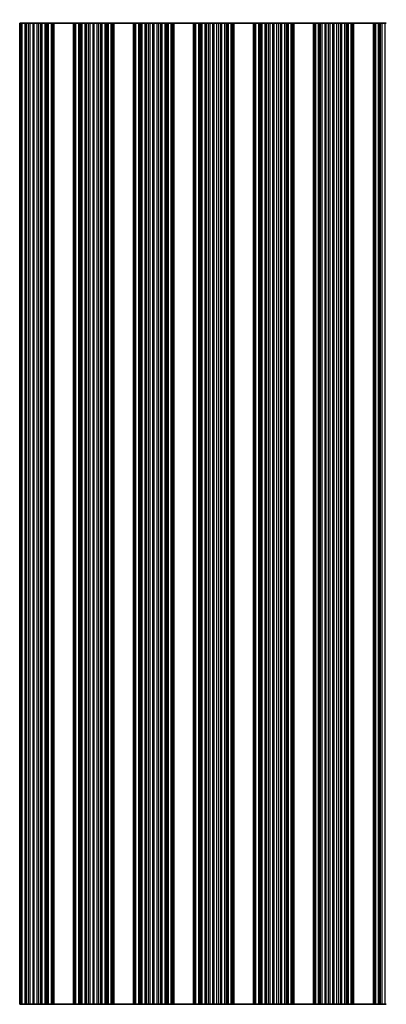
# Model space of a CAD drawing. Units: millimetres. Extents: x 0 to 8642, y 0 to 1405.
# Drawn here: x 4084 to 4130, y 726 to 851 of the extents above; entities that cross this region are included whole.
import ezdxf

# ---------------------------------------------------------------- set-up
doc = ezdxf.new("R2010")
doc.units = ezdxf.units.MM
doc.header["$LTSCALE"] = 4
doc.layers.get('Defpoints').update_dxf_attribs({"lineweight": 25})
for name, color, linetype, lineweight in [('Dimension (ISO)', 7, 'Continuous', 18), ('Dimension (ISO) @ 1', 7, 'Continuous', 18), ('Visible (ISO)', 7, 'Continuous', 35), ('Visible Narrow (ISO)', 7, 'Continuous', 25)]:
    doc.layers.add(name, color=color, linetype=linetype, lineweight=lineweight)
doc.styles.add('Note Text (TK)', font='MS PGothic.ttf')
doc.dimstyles.new('Default - Method 1b (TK)', dxfattribs={"dimscale": 4, "dimtxt": 2.5, "dimasz": 2.5, "dimexe": 1, "dimexo": 1.5, "dimgap": 1, "dimtad": 1, "dimtoh": 1, "dimrnd": 1e-08, "dimdsep": 46, "dimtxsty": 'Note Text (TK)', "dimcen": 0.09, "dimdle": 5, "dimclrd": 100, "dimclre": 100, "dimclrt": 7, "dimadec": 1, "dimazin": 1, "dimtfac": 1, "dimtmove": 0, "dimatfit": 3, "dimfxl": 1, "dimtolj": 1, "dimlwd": -1, "dimlwe": -1, "dimarcsym": 0})

# ---------------------------------------------------------------- blocks, each defined once
blk = doc.blocks.new('*D51')
at = {"layer": 'Defpoints', "color": 0}
for p in [(4209.66, 898.29), (3886.06, 850.29), (4209.66, 850.29)]:
    blk.add_point(p, dxfattribs=at)
at = {"layer": 'Dimension (ISO)', "color": 100}
for p, q in [((3886.06, 856.29), (3886.06, 902.29)), ((4209.66, 856.29), (4209.66, 902.29)), ((3896.06, 898.29), (4199.66, 898.29))]:
    blk.add_line(p, q, dxfattribs=at)
for points in [[(3896.06, 899.96), (3896.06, 896.62), (3886.06, 898.29)], [(4199.66, 899.96), (4199.66, 896.62), (4209.66, 898.29)]]:
    blk.add_solid(points, dxfattribs=at)
at = {"layer": 'Dimension (ISO)', "color": 7, "insert": (4032.6, 907.29), "char_height": 10, "attachment_point": 4, "style": 'Note Text (TK)'}
blk.add_mtext('\\A1;323.6', dxfattribs=at)

msp = doc.modelspace()

# ---------------------------------------------------------------- linework, layer by layer
at = {"layer": 'Visible (ISO)'}
for p, q in [((4083.939, 850.2887), (4084.0761, 850.2887)), ((4084.0761, 850.2887), (4084.2671, 850.2887)), ((4084.2671, 850.2887), (4084.6461, 850.2887)), ((4084.7953, 850.2887), (4084.6461, 850.2887)), ((4084.7953, 850.2887), (4085.0572, 850.2887)), ((4085.0572, 850.2887), (4085.2825, 850.2887)), ((4085.2825, 850.2887), (4085.6295, 850.2887)), ((4085.7909, 850.2887), (4085.6295, 850.2887)), ((4085.7909, 850.2887), (4086.1378, 850.2887)), ((4086.1378, 850.2887), (4086.3631, 850.2887)), ((4086.3631, 850.2887), (4086.6251, 850.2887)), ((4086.7742, 850.2887), (4086.6251, 850.2887)), ((4086.7742, 850.2887), (4087.1533, 850.2887)), ((4087.1533, 850.2887), (4087.3443, 850.2887)), ((4087.3443, 850.2887), (4087.4814, 850.2887)), ((4087.5955, 850.2887), (4087.4814, 850.2887)), ((4087.5955, 850.2887), (4087.9491, 850.2887)), ((4087.9491, 850.2887), (4088.068, 850.2887)), ((4088.1298, 850.2887), (4088.068, 850.2887)), ((4088.068, 725.7887), (4088.068, 850.2887)), ((4088.1298, 850.2887), (4088.2602, 850.2887)), ((4088.2602, 725.7887), (4088.2602, 850.2887)), ((4090.7602, 850.2887), (4088.2602, 850.2887)), ((4090.7602, 725.7887), (4090.7602, 850.2887)), ((4090.7602, 850.2887), (4090.8905, 850.2887)), ((4090.9523, 850.2887), (4090.8905, 850.2887)), ((4090.9523, 850.2887), (4091.0713, 850.2887)), ((4090.9523, 725.7887), (4090.9523, 850.2887)), ((4091.0713, 850.2887), (4091.4248, 850.2887)), ((4091.539, 850.2887), (4091.4248, 850.2887)), ((4091.539, 850.2887), (4091.6761, 850.2887)), ((4091.6761, 850.2887), (4091.8671, 850.2887)), ((4091.8671, 850.2887), (4092.2461, 850.2887)), ((4092.3953, 850.2887), (4092.2461, 850.2887)), ((4092.3953, 850.2887), (4092.6572, 850.2887)), ((4092.6572, 850.2887), (4092.8825, 850.2887)), ((4092.8825, 850.2887), (4093.2295, 850.2887)), ((4093.3909, 850.2887), (4093.2295, 850.2887)), ((4093.3909, 850.2887), (4093.7378, 850.2887)), ((4093.7378, 850.2887), (4093.9631, 850.2887)), ((4093.9631, 850.2887), (4094.2251, 850.2887)), ((4094.3742, 850.2887), (4094.2251, 850.2887)), ((4094.3742, 850.2887), (4094.7533, 850.2887)), ((4094.7533, 850.2887), (4094.9443, 850.2887)), ((4094.9443, 850.2887), (4095.0814, 850.2887)), ((4095.1955, 850.2887), (4095.0814, 850.2887)), ((4095.1955, 850.2887), (4095.5491, 850.2887)), ((4095.5491, 850.2887), (4095.668, 850.2887)), ((4095.7298, 850.2887), (4095.668, 850.2887)), ((4095.668, 725.7887), (4095.668, 850.2887)), ((4095.7298, 850.2887), (4095.8602, 850.2887)), ((4095.8602, 725.7887), (4095.8602, 850.2887)), ((4098.3602, 850.2887), (4095.8602, 850.2887)), ((4098.3602, 725.7887), (4098.3602, 850.2887)), ((4098.3602, 850.2887), (4098.4905, 850.2887)), ((4098.5523, 850.2887), (4098.4905, 850.2887)), ((4098.5523, 850.2887), (4098.6713, 850.2887)), ((4098.5523, 725.7887), (4098.5523, 850.2887)), ((4098.6713, 850.2887), (4099.0248, 850.2887)), ((4099.139, 850.2887), (4099.0248, 850.2887)), ((4099.139, 850.2887), (4099.2761, 850.2887)), ((4099.2761, 850.2887), (4099.4671, 850.2887)), ((4099.4671, 850.2887), (4099.8461, 850.2887)), ((4099.9953, 850.2887), (4099.8461, 850.2887)), ((4099.9953, 850.2887), (4100.2572, 850.2887)), ((4100.2572, 850.2887), (4100.4825, 850.2887)), ((4100.4825, 850.2887), (4100.8295, 850.2887)), ((4100.9909, 850.2887), (4100.8295, 850.2887)), ((4100.9909, 850.2887), (4101.3378, 850.2887)), ((4101.3378, 850.2887), (4101.5631, 850.2887)), ((4101.5631, 850.2887), (4101.8251, 850.2887)), ((4101.9742, 850.2887), (4101.8251, 850.2887)), ((4101.9742, 850.2887), (4102.3533, 850.2887)), ((4102.3533, 850.2887), (4102.5443, 850.2887)), ((4102.5443, 850.2887), (4102.6814, 850.2887)), ((4102.7955, 850.2887), (4102.6814, 850.2887)), ((4102.7955, 850.2887), (4103.1491, 850.2887)), ((4103.1491, 850.2887), (4103.268, 850.2887)), ((4103.3298, 850.2887), (4103.268, 850.2887)), ((4103.268, 725.7887), (4103.268, 850.2887)), ((4103.3298, 850.2887), (4103.4602, 850.2887)), ((4103.4602, 725.7887), (4103.4602, 850.2887)), ((4105.9602, 850.2887), (4103.4602, 850.2887)), ((4105.9602, 725.7887), (4105.9602, 850.2887)), ((4105.9602, 850.2887), (4106.0905, 850.2887)), ((4106.1523, 850.2887), (4106.0905, 850.2887)), ((4106.1523, 850.2887), (4106.2713, 850.2887)), ((4106.1523, 725.7887), (4106.1523, 850.2887)), ((4106.2713, 850.2887), (4106.6248, 850.2887)), ((4106.739, 850.2887), (4106.6248, 850.2887)), ((4106.739, 850.2887), (4106.8761, 850.2887)), ((4106.8761, 850.2887), (4107.0671, 850.2887)), ((4107.0671, 850.2887), (4107.4461, 850.2887)), ((4107.5953, 850.2887), (4107.4461, 850.2887)), ((4107.5953, 850.2887), (4107.8572, 850.2887)), ((4107.8572, 850.2887), (4108.0825, 850.2887)), ((4108.0825, 850.2887), (4108.4295, 850.2887)), ((4108.5909, 850.2887), (4108.4295, 850.2887)), ((4108.5909, 850.2887), (4108.9378, 850.2887)), ((4108.9378, 850.2887), (4109.1631, 850.2887)), ((4109.1631, 850.2887), (4109.4251, 850.2887)), ((4109.5742, 850.2887), (4109.4251, 850.2887)), ((4109.5742, 850.2887), (4109.9533, 850.2887)), ((4109.9533, 850.2887), (4110.1443, 850.2887)), ((4110.1443, 850.2887), (4110.2814, 850.2887)), ((4110.3955, 850.2887), (4110.2814, 850.2887)), ((4110.3955, 850.2887), (4110.7491, 850.2887)), ((4110.7491, 850.2887), (4110.868, 850.2887)), ((4110.9298, 850.2887), (4110.868, 850.2887)), ((4110.868, 725.7887), (4110.868, 850.2887)), ((4110.9298, 850.2887), (4111.0602, 850.2887)), ((4111.0602, 725.7887), (4111.0602, 850.2887)), ((4113.5602, 850.2887), (4111.0602, 850.2887)), ((4113.5602, 725.7887), (4113.5602, 850.2887)), ((4113.5602, 850.2887), (4113.6905, 850.2887)), ((4113.7523, 850.2887), (4113.6905, 850.2887)), ((4113.7523, 850.2887), (4113.8713, 850.2887)), ((4113.7523, 725.7887), (4113.7523, 850.2887)), ((4113.8713, 850.2887), (4114.2248, 850.2887)), ((4114.339, 850.2887), (4114.2248, 850.2887)), ((4114.339, 850.2887), (4114.4761, 850.2887)), ((4114.4761, 850.2887), (4114.6671, 850.2887)), ((4114.6671, 850.2887), (4115.0461, 850.2887)), ((4115.1953, 850.2887), (4115.0461, 850.2887)), ((4115.1953, 850.2887), (4115.4572, 850.2887)), ((4115.4572, 850.2887), (4115.6825, 850.2887)), ((4115.6825, 850.2887), (4116.0295, 850.2887)), ((4116.1909, 850.2887), (4116.0295, 850.2887)), ((4116.1909, 850.2887), (4116.5378, 850.2887)), ((4116.5378, 850.2887), (4116.7631, 850.2887)), ((4116.7631, 850.2887), (4117.0251, 850.2887)), ((4117.1742, 850.2887), (4117.0251, 850.2887)), ((4117.1742, 850.2887), (4117.5533, 850.2887)), ((4117.5533, 850.2887), (4117.7443, 850.2887)), ((4117.7443, 850.2887), (4117.8814, 850.2887)), ((4117.9955, 850.2887), (4117.8814, 850.2887)), ((4117.9955, 850.2887), (4118.3491, 850.2887)), ((4118.3491, 850.2887), (4118.468, 850.2887)), ((4118.5298, 850.2887), (4118.468, 850.2887)), ((4118.468, 725.7887), (4118.468, 850.2887)), ((4118.5298, 850.2887), (4118.6602, 850.2887)), ((4118.6602, 725.7887), (4118.6602, 850.2887)), ((4121.1602, 850.2887), (4118.6602, 850.2887)), ((4121.1602, 725.7887), (4121.1602, 850.2887)), ((4121.1602, 850.2887), (4121.2905, 850.2887)), ((4121.3523, 850.2887), (4121.2905, 850.2887)), ((4121.3523, 850.2887), (4121.4713, 850.2887)), ((4121.3523, 725.7887), (4121.3523, 850.2887)), ((4121.4713, 850.2887), (4121.8248, 850.2887)), ((4121.939, 850.2887), (4121.8248, 850.2887)), ((4121.939, 850.2887), (4122.0761, 850.2887)), ((4122.0761, 850.2887), (4122.2671, 850.2887)), ((4122.2671, 850.2887), (4122.6461, 850.2887)), ((4122.7953, 850.2887), (4122.6461, 850.2887)), ((4122.7953, 850.2887), (4123.0572, 850.2887)), ((4123.0572, 850.2887), (4123.2825, 850.2887)), ((4123.2825, 850.2887), (4123.6295, 850.2887)), ((4123.7909, 850.2887), (4123.6295, 850.2887)), ((4123.7909, 850.2887), (4124.1378, 850.2887)), ((4124.1378, 850.2887), (4124.3631, 850.2887)), ((4124.3631, 850.2887), (4124.6251, 850.2887)), ((4124.7742, 850.2887), (4124.6251, 850.2887)), ((4124.7742, 850.2887), (4125.1533, 850.2887)), ((4125.1533, 850.2887), (4125.3443, 850.2887)), ((4125.3443, 850.2887), (4125.4814, 850.2887)), ((4125.5955, 850.2887), (4125.4814, 850.2887)), ((4125.5955, 850.2887), (4125.9491, 850.2887)), ((4125.9491, 850.2887), (4126.068, 850.2887)), ((4126.1298, 850.2887), (4126.068, 850.2887)), ((4126.068, 725.7887), (4126.068, 850.2887)), ((4126.1298, 850.2887), (4126.2602, 850.2887)), ((4126.2602, 725.7887), (4126.2602, 850.2887)), ((4128.7602, 850.2887), (4126.2602, 850.2887)), ((4128.7602, 725.7887), (4128.7602, 850.2887)), ((4128.7602, 850.2887), (4128.8905, 850.2887)), ((4128.9523, 850.2887), (4128.8905, 850.2887)), ((4128.9523, 850.2887), (4129.0713, 850.2887)), ((4128.9523, 725.7887), (4128.9523, 850.2887)), ((4129.0713, 850.2887), (4129.4248, 850.2887)), ((4129.539, 850.2887), (4129.4248, 850.2887)), ((4129.539, 850.2887), (4129.6761, 850.2887)), ((4129.6761, 850.2887), (4129.8671, 850.2887)), ((4129.8671, 850.2887), (4130.2461, 850.2887)), ((4130.3953, 850.2887), (4130.2461, 850.2887)), ((4084.0761, 725.7887), (4083.939, 725.7887)), ((4084.2671, 725.7887), (4084.0761, 725.7887)), ((4084.6461, 725.7887), (4084.2671, 725.7887)), ((4084.6461, 725.7887), (4084.7953, 725.7887)), ((4085.0572, 725.7887), (4084.7953, 725.7887)), ((4085.2825, 725.7887), (4085.0572, 725.7887)), ((4085.6295, 725.7887), (4085.2825, 725.7887)), ((4085.6295, 725.7887), (4085.7909, 725.7887)), ((4086.1378, 725.7887), (4085.7909, 725.7887)), ((4086.3631, 725.7887), (4086.1378, 725.7887)), ((4086.6251, 725.7887), (4086.3631, 725.7887)), ((4086.6251, 725.7887), (4086.7742, 725.7887)), ((4087.1533, 725.7887), (4086.7742, 725.7887)), ((4087.3443, 725.7887), (4087.1533, 725.7887)), ((4087.4814, 725.7887), (4087.3443, 725.7887)), ((4087.4814, 725.7887), (4087.5955, 725.7887)), ((4087.9491, 725.7887), (4087.5955, 725.7887)), ((4088.068, 725.7887), (4087.9491, 725.7887)), ((4088.068, 725.7887), (4088.1298, 725.7887)), ((4088.2602, 725.7887), (4088.1298, 725.7887)), ((4088.2602, 725.7887), (4090.7602, 725.7887)), ((4090.8905, 725.7887), (4090.7602, 725.7887)), ((4090.8905, 725.7887), (4090.9523, 725.7887)), ((4091.0713, 725.7887), (4090.9523, 725.7887)), ((4091.4248, 725.7887), (4091.0713, 725.7887)), ((4091.4248, 725.7887), (4091.539, 725.7887)), ((4091.6761, 725.7887), (4091.539, 725.7887)), ((4091.8671, 725.7887), (4091.6761, 725.7887)), ((4092.2461, 725.7887), (4091.8671, 725.7887)), ((4092.2461, 725.7887), (4092.3953, 725.7887)), ((4092.6572, 725.7887), (4092.3953, 725.7887)), ((4092.8825, 725.7887), (4092.6572, 725.7887)), ((4093.2295, 725.7887), (4092.8825, 725.7887)), ((4093.2295, 725.7887), (4093.3909, 725.7887)), ((4093.7378, 725.7887), (4093.3909, 725.7887)), ((4093.9631, 725.7887), (4093.7378, 725.7887)), ((4094.2251, 725.7887), (4093.9631, 725.7887)), ((4094.2251, 725.7887), (4094.3742, 725.7887)), ((4094.7533, 725.7887), (4094.3742, 725.7887)), ((4094.9443, 725.7887), (4094.7533, 725.7887)), ((4095.0814, 725.7887), (4094.9443, 725.7887)), ((4095.0814, 725.7887), (4095.1955, 725.7887)), ((4095.5491, 725.7887), (4095.1955, 725.7887)), ((4095.668, 725.7887), (4095.5491, 725.7887)), ((4095.668, 725.7887), (4095.7298, 725.7887)), ((4095.8602, 725.7887), (4095.7298, 725.7887)), ((4095.8602, 725.7887), (4098.3602, 725.7887)), ((4098.4905, 725.7887), (4098.3602, 725.7887)), ((4098.4905, 725.7887), (4098.5523, 725.7887)), ((4098.6713, 725.7887), (4098.5523, 725.7887)), ((4099.0248, 725.7887), (4098.6713, 725.7887)), ((4099.0248, 725.7887), (4099.139, 725.7887)), ((4099.2761, 725.7887), (4099.139, 725.7887)), ((4099.4671, 725.7887), (4099.2761, 725.7887)), ((4099.8461, 725.7887), (4099.4671, 725.7887)), ((4099.8461, 725.7887), (4099.9953, 725.7887)), ((4100.2572, 725.7887), (4099.9953, 725.7887)), ((4100.4825, 725.7887), (4100.2572, 725.7887)), ((4100.8295, 725.7887), (4100.4825, 725.7887)), ((4100.8295, 725.7887), (4100.9909, 725.7887)), ((4101.3378, 725.7887), (4100.9909, 725.7887)), ((4101.5631, 725.7887), (4101.3378, 725.7887)), ((4101.8251, 725.7887), (4101.5631, 725.7887)), ((4101.8251, 725.7887), (4101.9742, 725.7887)), ((4102.3533, 725.7887), (4101.9742, 725.7887)), ((4102.5443, 725.7887), (4102.3533, 725.7887)), ((4102.6814, 725.7887), (4102.5443, 725.7887)), ((4102.6814, 725.7887), (4102.7955, 725.7887)), ((4103.1491, 725.7887), (4102.7955, 725.7887)), ((4103.268, 725.7887), (4103.1491, 725.7887)), ((4103.268, 725.7887), (4103.3298, 725.7887)), ((4103.4602, 725.7887), (4103.3298, 725.7887)), ((4103.4602, 725.7887), (4105.9602, 725.7887)), ((4106.0905, 725.7887), (4105.9602, 725.7887)), ((4106.0905, 725.7887), (4106.1523, 725.7887)), ((4106.2713, 725.7887), (4106.1523, 725.7887)), ((4106.6248, 725.7887), (4106.2713, 725.7887)), ((4106.6248, 725.7887), (4106.739, 725.7887)), ((4106.8761, 725.7887), (4106.739, 725.7887)), ((4107.0671, 725.7887), (4106.8761, 725.7887)), ((4107.4461, 725.7887), (4107.0671, 725.7887)), ((4107.4461, 725.7887), (4107.5953, 725.7887)), ((4107.8572, 725.7887), (4107.5953, 725.7887)), ((4108.0825, 725.7887), (4107.8572, 725.7887)), ((4108.4295, 725.7887), (4108.0825, 725.7887)), ((4108.4295, 725.7887), (4108.5909, 725.7887)), ((4108.9378, 725.7887), (4108.5909, 725.7887)), ((4109.1631, 725.7887), (4108.9378, 725.7887)), ((4109.4251, 725.7887), (4109.1631, 725.7887)), ((4109.4251, 725.7887), (4109.5742, 725.7887)), ((4109.9533, 725.7887), (4109.5742, 725.7887)), ((4110.1443, 725.7887), (4109.9533, 725.7887)), ((4110.2814, 725.7887), (4110.1443, 725.7887)), ((4110.2814, 725.7887), (4110.3955, 725.7887)), ((4110.7491, 725.7887), (4110.3955, 725.7887)), ((4110.868, 725.7887), (4110.7491, 725.7887)), ((4110.868, 725.7887), (4110.9298, 725.7887)), ((4111.0602, 725.7887), (4110.9298, 725.7887)), ((4111.0602, 725.7887), (4113.5602, 725.7887)), ((4113.6905, 725.7887), (4113.5602, 725.7887)), ((4113.6905, 725.7887), (4113.7523, 725.7887)), ((4113.8713, 725.7887), (4113.7523, 725.7887)), ((4114.2248, 725.7887), (4113.8713, 725.7887)), ((4114.2248, 725.7887), (4114.339, 725.7887)), ((4114.4761, 725.7887), (4114.339, 725.7887)), ((4114.6671, 725.7887), (4114.4761, 725.7887)), ((4115.0461, 725.7887), (4114.6671, 725.7887)), ((4115.0461, 725.7887), (4115.1953, 725.7887)), ((4115.4572, 725.7887), (4115.1953, 725.7887)), ((4115.6825, 725.7887), (4115.4572, 725.7887)), ((4116.0295, 725.7887), (4115.6825, 725.7887)), ((4116.0295, 725.7887), (4116.1909, 725.7887)), ((4116.5378, 725.7887), (4116.1909, 725.7887)), ((4116.7631, 725.7887), (4116.5378, 725.7887)), ((4117.0251, 725.7887), (4116.7631, 725.7887)), ((4117.0251, 725.7887), (4117.1742, 725.7887)), ((4117.5533, 725.7887), (4117.1742, 725.7887)), ((4117.7443, 725.7887), (4117.5533, 725.7887)), ((4117.8814, 725.7887), (4117.7443, 725.7887)), ((4117.8814, 725.7887), (4117.9955, 725.7887)), ((4118.3491, 725.7887), (4117.9955, 725.7887)), ((4118.468, 725.7887), (4118.3491, 725.7887)), ((4118.468, 725.7887), (4118.5298, 725.7887)), ((4118.6602, 725.7887), (4118.5298, 725.7887)), ((4118.6602, 725.7887), (4121.1602, 725.7887)), ((4121.2905, 725.7887), (4121.1602, 725.7887)), ((4121.2905, 725.7887), (4121.3523, 725.7887)), ((4121.4713, 725.7887), (4121.3523, 725.7887)), ((4121.8248, 725.7887), (4121.4713, 725.7887)), ((4121.8248, 725.7887), (4121.939, 725.7887)), ((4122.0761, 725.7887), (4121.939, 725.7887)), ((4122.2671, 725.7887), (4122.0761, 725.7887)), ((4122.6461, 725.7887), (4122.2671, 725.7887)), ((4122.6461, 725.7887), (4122.7953, 725.7887)), ((4123.0572, 725.7887), (4122.7953, 725.7887)), ((4123.2825, 725.7887), (4123.0572, 725.7887)), ((4123.6295, 725.7887), (4123.2825, 725.7887)), ((4123.6295, 725.7887), (4123.7909, 725.7887)), ((4124.1378, 725.7887), (4123.7909, 725.7887)), ((4124.3631, 725.7887), (4124.1378, 725.7887)), ((4124.6251, 725.7887), (4124.3631, 725.7887)), ((4124.6251, 725.7887), (4124.7742, 725.7887)), ((4125.1533, 725.7887), (4124.7742, 725.7887)), ((4125.3443, 725.7887), (4125.1533, 725.7887)), ((4125.4814, 725.7887), (4125.3443, 725.7887)), ((4125.4814, 725.7887), (4125.5955, 725.7887)), ((4125.9491, 725.7887), (4125.5955, 725.7887)), ((4126.068, 725.7887), (4125.9491, 725.7887)), ((4126.068, 725.7887), (4126.1298, 725.7887)), ((4126.2602, 725.7887), (4126.1298, 725.7887)), ((4126.2602, 725.7887), (4128.7602, 725.7887)), ((4128.8905, 725.7887), (4128.7602, 725.7887)), ((4128.8905, 725.7887), (4128.9523, 725.7887)), ((4129.0713, 725.7887), (4128.9523, 725.7887)), ((4129.4248, 725.7887), (4129.0713, 725.7887)), ((4129.4248, 725.7887), (4129.539, 725.7887)), ((4129.6761, 725.7887), (4129.539, 725.7887)), ((4129.8671, 725.7887), (4129.6761, 725.7887)), ((4130.2461, 725.7887), (4129.8671, 725.7887)), ((4130.2461, 725.7887), (4130.3953, 725.7887))]:
    msp.add_line(p, q, dxfattribs=at)
at = {"layer": 'Visible Narrow (ISO)'}
for p, q in [((4083.939, 725.7887), (4083.939, 850.2887)), ((4084.0761, 725.7887), (4084.0761, 850.2887)), ((4084.2671, 725.7887), (4084.2671, 850.2887)), ((4084.6461, 725.7887), (4084.6461, 850.2887)), ((4084.7953, 725.7887), (4084.7953, 850.2887)), ((4085.0572, 725.7887), (4085.0572, 850.2887)), ((4085.2825, 725.7887), (4085.2825, 850.2887)), ((4085.6295, 725.7887), (4085.6295, 850.2887)), ((4085.7909, 725.7887), (4085.7909, 850.2887)), ((4086.1378, 725.7887), (4086.1378, 850.2887)), ((4086.3631, 725.7887), (4086.3631, 850.2887)), ((4086.6251, 725.7887), (4086.6251, 850.2887)), ((4086.7742, 725.7887), (4086.7742, 850.2887)), ((4087.1533, 725.7887), (4087.1533, 850.2887)), ((4087.3443, 725.7887), (4087.3443, 850.2887)), ((4087.4814, 725.7887), (4087.4814, 850.2887)), ((4087.5955, 725.7887), (4087.5955, 850.2887)), ((4087.9491, 725.7887), (4087.9491, 850.2887)), ((4088.1298, 725.7887), (4088.1298, 850.2887)), ((4090.8905, 725.7887), (4090.8905, 850.2887)), ((4091.0713, 725.7887), (4091.0713, 850.2887)), ((4091.4248, 725.7887), (4091.4248, 850.2887)), ((4091.539, 725.7887), (4091.539, 850.2887)), ((4091.6761, 725.7887), (4091.6761, 850.2887)), ((4091.8671, 725.7887), (4091.8671, 850.2887)), ((4092.2461, 725.7887), (4092.2461, 850.2887)), ((4092.3953, 725.7887), (4092.3953, 850.2887)), ((4092.6572, 725.7887), (4092.6572, 850.2887)), ((4092.8825, 725.7887), (4092.8825, 850.2887)), ((4093.2295, 725.7887), (4093.2295, 850.2887)), ((4093.3909, 725.7887), (4093.3909, 850.2887)), ((4093.7378, 725.7887), (4093.7378, 850.2887)), ((4093.9631, 725.7887), (4093.9631, 850.2887)), ((4094.2251, 725.7887), (4094.2251, 850.2887)), ((4094.3742, 725.7887), (4094.3742, 850.2887)), ((4094.7533, 725.7887), (4094.7533, 850.2887)), ((4094.9443, 725.7887), (4094.9443, 850.2887)), ((4095.0814, 725.7887), (4095.0814, 850.2887)), ((4095.1955, 725.7887), (4095.1955, 850.2887)), ((4095.5491, 725.7887), (4095.5491, 850.2887)), ((4095.7298, 725.7887), (4095.7298, 850.2887)), ((4098.4905, 725.7887), (4098.4905, 850.2887)), ((4098.6713, 725.7887), (4098.6713, 850.2887)), ((4099.0248, 725.7887), (4099.0248, 850.2887)), ((4099.139, 725.7887), (4099.139, 850.2887)), ((4099.2761, 725.7887), (4099.2761, 850.2887)), ((4099.4671, 725.7887), (4099.4671, 850.2887)), ((4099.8461, 725.7887), (4099.8461, 850.2887)), ((4099.9953, 725.7887), (4099.9953, 850.2887)), ((4100.2572, 725.7887), (4100.2572, 850.2887)), ((4100.4825, 725.7887), (4100.4825, 850.2887)), ((4100.8295, 725.7887), (4100.8295, 850.2887)), ((4100.9909, 725.7887), (4100.9909, 850.2887)), ((4101.3378, 725.7887), (4101.3378, 850.2887)), ((4101.5631, 725.7887), (4101.5631, 850.2887)), ((4101.8251, 725.7887), (4101.8251, 850.2887)), ((4101.9742, 725.7887), (4101.9742, 850.2887)), ((4102.3533, 725.7887), (4102.3533, 850.2887)), ((4102.5443, 725.7887), (4102.5443, 850.2887)), ((4102.6814, 725.7887), (4102.6814, 850.2887)), ((4102.7955, 725.7887), (4102.7955, 850.2887)), ((4103.1491, 725.7887), (4103.1491, 850.2887)), ((4103.3298, 725.7887), (4103.3298, 850.2887)), ((4106.0905, 725.7887), (4106.0905, 850.2887)), ((4106.2713, 725.7887), (4106.2713, 850.2887)), ((4106.6248, 725.7887), (4106.6248, 850.2887)), ((4106.739, 725.7887), (4106.739, 850.2887)), ((4106.8761, 725.7887), (4106.8761, 850.2887)), ((4107.0671, 725.7887), (4107.0671, 850.2887)), ((4107.4461, 725.7887), (4107.4461, 850.2887)), ((4107.5953, 725.7887), (4107.5953, 850.2887)), ((4107.8572, 725.7887), (4107.8572, 850.2887)), ((4108.0825, 725.7887), (4108.0825, 850.2887)), ((4108.4295, 725.7887), (4108.4295, 850.2887)), ((4108.5909, 725.7887), (4108.5909, 850.2887)), ((4108.9378, 725.7887), (4108.9378, 850.2887)), ((4109.1631, 725.7887), (4109.1631, 850.2887)), ((4109.4251, 725.7887), (4109.4251, 850.2887)), ((4109.5742, 725.7887), (4109.5742, 850.2887)), ((4109.9533, 725.7887), (4109.9533, 850.2887)), ((4110.1443, 725.7887), (4110.1443, 850.2887)), ((4110.2814, 725.7887), (4110.2814, 850.2887)), ((4110.3955, 725.7887), (4110.3955, 850.2887)), ((4110.7491, 725.7887), (4110.7491, 850.2887)), ((4110.9298, 725.7887), (4110.9298, 850.2887)), ((4113.6905, 725.7887), (4113.6905, 850.2887)), ((4113.8713, 725.7887), (4113.8713, 850.2887)), ((4114.2248, 725.7887), (4114.2248, 850.2887)), ((4114.339, 725.7887), (4114.339, 850.2887)), ((4114.4761, 725.7887), (4114.4761, 850.2887)), ((4114.6671, 725.7887), (4114.6671, 850.2887)), ((4115.0461, 725.7887), (4115.0461, 850.2887)), ((4115.1953, 725.7887), (4115.1953, 850.2887)), ((4115.4572, 725.7887), (4115.4572, 850.2887)), ((4115.6825, 725.7887), (4115.6825, 850.2887)), ((4116.0295, 725.7887), (4116.0295, 850.2887)), ((4116.1909, 725.7887), (4116.1909, 850.2887)), ((4116.5378, 725.7887), (4116.5378, 850.2887)), ((4116.7631, 725.7887), (4116.7631, 850.2887)), ((4117.0251, 725.7887), (4117.0251, 850.2887)), ((4117.1742, 725.7887), (4117.1742, 850.2887)), ((4117.5533, 725.7887), (4117.5533, 850.2887)), ((4117.7443, 725.7887), (4117.7443, 850.2887)), ((4117.8814, 725.7887), (4117.8814, 850.2887)), ((4117.9955, 725.7887), (4117.9955, 850.2887)), ((4118.3491, 725.7887), (4118.3491, 850.2887)), ((4118.5298, 725.7887), (4118.5298, 850.2887)), ((4121.2905, 725.7887), (4121.2905, 850.2887)), ((4121.4713, 725.7887), (4121.4713, 850.2887)), ((4121.8248, 725.7887), (4121.8248, 850.2887)), ((4121.939, 725.7887), (4121.939, 850.2887)), ((4122.0761, 725.7887), (4122.0761, 850.2887)), ((4122.2671, 725.7887), (4122.2671, 850.2887)), ((4122.6461, 725.7887), (4122.6461, 850.2887)), ((4122.7953, 725.7887), (4122.7953, 850.2887)), ((4123.0572, 725.7887), (4123.0572, 850.2887)), ((4123.2825, 725.7887), (4123.2825, 850.2887)), ((4123.6295, 725.7887), (4123.6295, 850.2887)), ((4123.7909, 725.7887), (4123.7909, 850.2887)), ((4124.1378, 725.7887), (4124.1378, 850.2887)), ((4124.3631, 725.7887), (4124.3631, 850.2887)), ((4124.6251, 725.7887), (4124.6251, 850.2887)), ((4124.7742, 725.7887), (4124.7742, 850.2887)), ((4125.1533, 725.7887), (4125.1533, 850.2887)), ((4125.3443, 725.7887), (4125.3443, 850.2887)), ((4125.4814, 725.7887), (4125.4814, 850.2887)), ((4125.5955, 725.7887), (4125.5955, 850.2887)), ((4125.9491, 725.7887), (4125.9491, 850.2887)), ((4126.1298, 725.7887), (4126.1298, 850.2887)), ((4128.8905, 725.7887), (4128.8905, 850.2887)), ((4129.0713, 725.7887), (4129.0713, 850.2887)), ((4129.4248, 725.7887), (4129.4248, 850.2887)), ((4129.539, 725.7887), (4129.539, 850.2887)), ((4129.6761, 725.7887), (4129.6761, 850.2887)), ((4129.8671, 725.7887), (4129.8671, 850.2887)), ((4130.2461, 725.7887), (4130.2461, 850.2887))]:
    msp.add_line(p, q, dxfattribs=at)

# ---------------------------------------------------------------- dimensions: what is measured, and where the dimension line sits
at = {"layer": 'Dimension (ISO) @ 1', "color": 100}
dim = msp.add_linear_dim(base=(4209.6602, 898.2887), p1=(3886.0602, 850.2887), p2=(4209.6602, 850.2887), angle=180, dimstyle='Default - Method 1b (TK)', override={"dimscale": 1, "dimtxt": 10, "dimasz": 10, "dimexe": 4, "dimexo": 6, "dimgap": 4, "dimtoh": 0, "dimdec": 2, "dimcen": 0.36, "dimtol": 0, "dimlim": 0, "dimtp": 0, "dimtm": 0, "dimtdec": 2, "dimtix": 0, "dimtofl": 0, "dimtmove": 0, "dimatfit": 1}, dxfattribs=at)
dim.commit()
dim.dimension.update_dxf_attribs({"geometry": '*D51', "text_midpoint": (4047.8602, 898.2887), "dimtype": 128})

doc.saveas('drawing.dxf')
